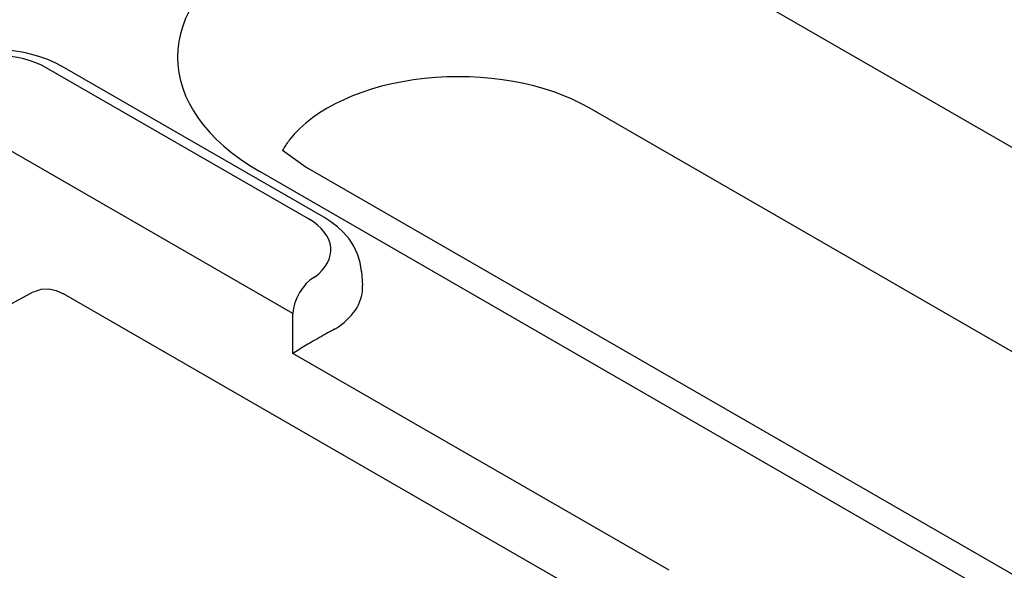
# Model space of a CAD drawing. Extents: x 2762 to 4411, y 1247 to 3284.
# Drawn here: x 2875 to 2907, y 1569 to 1587 of the extents above; entities that cross this region are included whole.
import ezdxf

# ---------------------------------------------------------------- set-up
doc = ezdxf.new("R2010")
doc.units = 0
doc.header["$LTSCALE"] = 8
doc.header["$MEASUREMENT"] = 0
doc.layers.add('DUENN-18', color=94, linetype='CONTINUOUS')

msp = doc.modelspace()

# ---------------------------------------------------------------- linework, layer by layer
at = {"layer": 'DUENN-18'}
for p, q in [((2896.107, 1589.59), (2951.792, 1557.523)), ((2884.803, 1580.642), (2876.318, 1585.528)), ((2885.302, 1580.691), (2876.817, 1585.577)), ((2884.291, 1577.573), (2872.334, 1584.459)), ((2949.594, 1552.17), (2893.909, 1584.236)), ((2883.963, 1582.866), (2884.722, 1582.319)), ((2938.91, 1550.105), (2883.225, 1582.172)), ((2884.722, 1582.319), (2940.407, 1550.252)), ((2886.523, 1578.934), (2886.552, 1578.483)), ((2875.865, 1578.266), (2866.244, 1573.03)), ((2895.257, 1567.617), (2876.856, 1578.213)), ((2896.498, 1569.254), (2884.297, 1576.279))]:
    msp.add_line(p, q, dxfattribs=at)
at = {"layer": 'DUENN-18', "flags": 128}
for points in [[(2876.817, 1585.577), (2876.585, 1585.7), (2876.343, 1585.805), (2876.092, 1585.896), (2875.833, 1585.971), (2875.569, 1586.031), (2875.299, 1586.077), (2875.026, 1586.108), (2874.75, 1586.125), (2874.473, 1586.127), (2874.197, 1586.115), (2873.923, 1586.088), (2873.652, 1586.047), (2873.386, 1585.991), (2873.125, 1585.92), (2872.872, 1585.835), (2872.627, 1585.733)], [(2886.523, 1578.934), (2886.481, 1579.225), (2886.395, 1579.502), (2886.272, 1579.758), (2886.118, 1579.99), (2885.941, 1580.198), (2885.743, 1580.384), (2885.53, 1580.547), (2885.302, 1580.691)], [(2875.89, 1578.279), (2876.126, 1578.359), (2876.376, 1578.37), (2876.622, 1578.319), (2876.856, 1578.213)], [(2885.67, 1577.077), (2885.611, 1577.046), (2885.55, 1577.013), (2885.487, 1576.979), (2885.422, 1576.944), (2885.356, 1576.907), (2885.29, 1576.87), (2885.223, 1576.833), (2885.157, 1576.795), (2885.092, 1576.758), (2885.028, 1576.721), (2884.966, 1576.685), (2884.904, 1576.649), (2884.844, 1576.614), (2884.785, 1576.579), (2884.728, 1576.545), (2884.673, 1576.512), (2884.62, 1576.48), (2884.568, 1576.449), (2884.518, 1576.418), (2884.47, 1576.388), (2884.424, 1576.359), (2884.379, 1576.332), (2884.337, 1576.305), (2884.297, 1576.279)]]:
    msp.add_lwpolyline(points, dxfattribs=at)
at = {"layer": 'DUENN-18'}
for centre, major_axis, ratio, start_param, end_param in [((2889.666, 1585.881), (-9.109, 0), 0.575862, 3.926991, 7.068583), ((2874.57, 1584.522), (-2.472, 0), 0.575862, 3.926991, 5.379399), ((2889.666, 1581.793), (-6, 0), 0.575862, 3.926991, 5.866302), ((2889.666, 1581.793), (-6, 0), 0.575862, 5.866302, 5.967573), ((2883.055, 1579.635), (2.472, 0), 0.575862, 5.616175, 7.068583), ((2884.997, 1577.937), (0.499, 0.867), 0.578093, 0.783464, 2.301901), ((2883.055, 1578.409), (3.5, 0), 0.575862, 5.603155, 6.320109), ((2354.144, 1845.037), (-342.948, 665.572), 0.607439, 4.013451, 4.01546), ((2884.998, 1577.504), (-1.001, 0), 0.575862, 2.306872, 2.46158)]:
    msp.add_ellipse(centre, major_axis=major_axis, ratio=ratio, start_param=start_param, end_param=end_param, dxfattribs=at)

doc.saveas('drawing.dxf')
